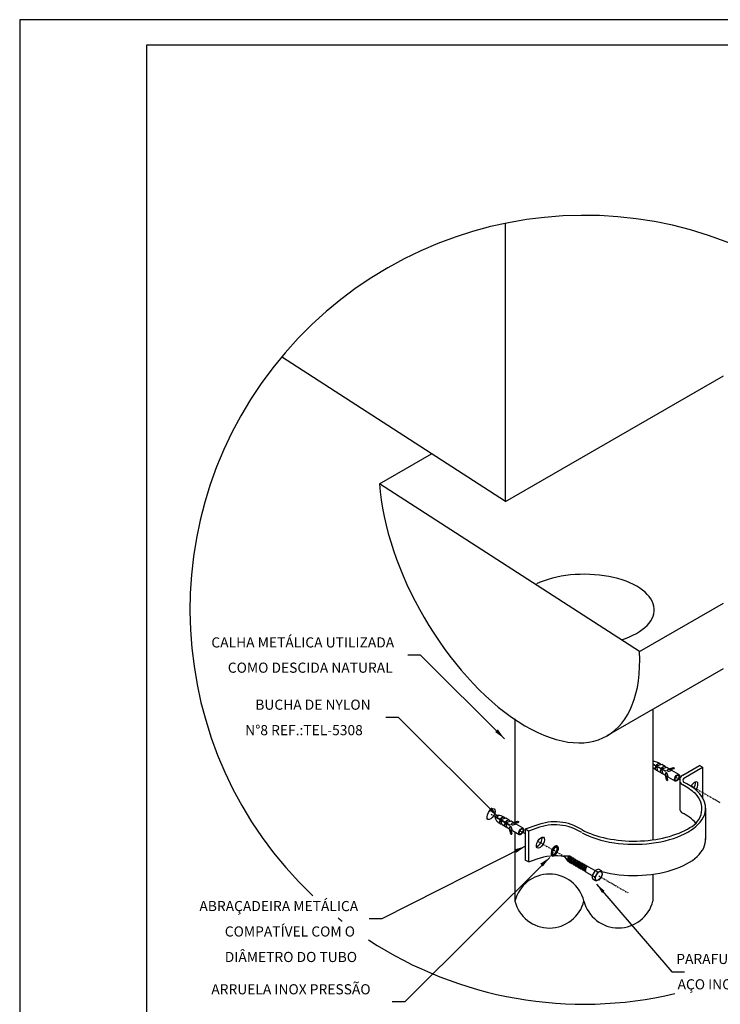
# Model space of a CAD drawing. Units: millimetres. Extents: x 0 to 210, y 0 to 297.
# Drawn here: x 0 to 138, y 103 to 297 of the extents above; entities that cross this region are included whole.
import ezdxf
from ezdxf.enums import TextEntityAlignment as Align

# ---------------------------------------------------------------- set-up
doc = ezdxf.new("R2010")
doc.units = ezdxf.units.MM
doc.linetypes.add('DASHDOT', pattern=[1, 0.5, -0.25, 0, -0.25])
for name, color, linetype in [('C01', 1, 'Continuous'), ('C02', 2, 'Continuous'), ('C03', 3, 'Continuous'), ('C04', 4, 'Continuous'), ('C05', 4, 'Continuous'), ('C08', 7, 'Continuous'), ('DASHED', 1, 'DASHDOT')]:
    doc.layers.add(name, color=color, linetype=linetype)
doc.styles.add('100CL', font='romans.shx', dxfattribs={"height": 25})
doc.styles.add('80CL', font='romans.shx', dxfattribs={"height": 2})

# ---------------------------------------------------------------- blocks, each defined once
blk = doc.blocks.new('FORMATO PARA DETALHE')
at = {"layer": 'C03'}
for p, q in [((209.94, 297.04), (-0.06, 297)), ((-0.06, 297), (0, 0))]:
    blk.add_line(p, q, dxfattribs=at)
at = {"layer": 'C08'}
for p, q in [((204.94, 292.04), (24.94, 292)), ((24.94, 292), (25, 5))]:
    blk.add_line(p, q, dxfattribs=at)
at = {"layer": 'C04', "style": '80CL'}
for tag, p in [('NOMEDESCRITIVODODETALHE', (114.98, 75.7)), ('PARAIDENTIFICAÇÃODOMESMO', (114.99, 69.96))]:
    blk.add_attdef(tag, text='', height=3.4, rotation=0.0114, dxfattribs=at).set_placement(p, align=Align.MIDDLE)
at = {"layer": 'C04', "ltscale": 0.5, "style": '80CL'}
blk.add_attdef('XXXX-X', text='', height=3, rotation=0.0114, dxfattribs=at).set_placement((140.42, 8.8), align=Align.MIDDLE)
at = {"layer": 'C04', "ltscale": 0.75, "style": '80CL'}
blk.add_attdef('01/01', text='', height=3, rotation=0.0114, dxfattribs=at).set_placement((191.81, 8.81), align=Align.MIDDLE)
at = {"layer": 'C05', "style": '80CL'}
blk.add_attdef('DETALHE', text='', height=3.8, rotation=0.0114, dxfattribs=at).set_placement((114.99, 61.96), align=Align.MIDDLE)

msp = doc.modelspace()

# ---------------------------------------------------------------- linework, layer by layer
at = {"layer": 'C01'}
for points in [[(108.34, 132.07, 0.24548), (108.29, 132.06, 0.082009), (108.2, 131.96, 0.04047), (108.13, 131.84, 0.029714), (108.06, 131.65, 0.029714), (108.01, 131.46, 0.04047), (107.99, 131.32, 0.082009), (108.01, 131.19, 0.24548), (108.05, 131.15, 0.24548)], [(108.53, 132.07, 0.24548), (108.48, 132.06, 0.082009), (108.37, 131.95, 0.04047), (108.28, 131.79, 0.029714), (108.19, 131.57, 0.029714), (108.13, 131.33, 0.04047), (108.12, 131.16, 0.082009), (108.14, 131, 0.24548), (108.18, 130.96, 0.24548)], [(108.69, 131.86, 0.24548), (108.65, 131.86, 0.082009), (108.56, 131.76, 0.04047), (108.49, 131.63, 0.029714), (108.41, 131.45, 0.029714), (108.37, 131.26, 0.04047), (108.35, 131.11, 0.082009), (108.37, 130.98, 0.24548), (108.4, 130.95, 0.24548)], [(108.89, 131.87, 0.24548), (108.83, 131.86, 0.082009), (108.72, 131.74, 0.04047), (108.64, 131.59, 0.029714), (108.55, 131.37, 0.029714), (108.49, 131.13, 0.04047), (108.47, 130.96, 0.082009), (108.49, 130.8, 0.24548), (108.53, 130.76, 0.24548)], [(109.05, 131.66, 0.24548), (109, 131.65, 0.082009), (108.91, 131.56, 0.04047), (108.84, 131.43, 0.029714), (108.77, 131.25, 0.029714), (108.72, 131.06, 0.04047), (108.7, 130.91, 0.082009), (108.72, 130.78, 0.24548), (108.75, 130.75, 0.24548)], [(109.24, 131.67, 0.24548), (109.19, 131.66, 0.082009), (109.08, 131.54, 0.04047), (108.99, 131.39, 0.029714), (108.9, 131.16, 0.029714), (108.84, 130.93, 0.04047), (108.82, 130.75, 0.082009), (108.85, 130.59, 0.24548), (108.89, 130.55, 0.24548)], [(109.4, 131.46, 0.24548), (109.36, 131.45, 0.082009), (109.27, 131.35, 0.04047), (109.19, 131.23, 0.029714), (109.12, 131.04, 0.029714), (109.07, 130.85, 0.04047), (109.06, 130.71, 0.082009), (109.08, 130.58, 0.24548), (109.11, 130.54, 0.24548)], [(109.6, 131.47, 0.24548), (109.54, 131.46, 0.082009), (109.43, 131.34, 0.04047), (109.35, 131.18, 0.029714), (109.26, 130.96, 0.029714), (109.2, 130.73, 0.04047), (109.18, 130.55, 0.082009), (109.2, 130.39, 0.24548), (109.24, 130.35, 0.24548)], [(109.76, 131.26, 0.24548), (109.71, 131.25, 0.082009), (109.62, 131.15, 0.04047), (109.55, 131.03, 0.029714), (109.48, 130.84, 0.029714), (109.43, 130.65, 0.04047), (109.41, 130.51, 0.082009), (109.43, 130.38, 0.24548), (109.46, 130.34, 0.24548)], [(109.95, 131.26, 0.24548), (109.9, 131.25, 0.082009), (109.79, 131.14, 0.04047), (109.7, 130.98, 0.029714), (109.61, 130.76, 0.029714), (109.55, 130.52, 0.04047), (109.53, 130.35, 0.082009), (109.56, 130.19, 0.24548), (109.6, 130.15, 0.24548)], [(110.11, 131.05, 0.24548), (110.07, 131.05, 0.082009), (109.97, 130.95, 0.04047), (109.9, 130.82, 0.029714), (109.83, 130.64, 0.029714), (109.78, 130.45, 0.04047), (109.77, 130.3, 0.082009), (109.79, 130.17, 0.24548), (109.82, 130.14, 0.24548)], [(110.31, 131.06, 0.24548), (110.25, 131.05, 0.082009), (110.14, 130.93, 0.04047), (110.05, 130.78, 0.029714), (109.97, 130.55, 0.029714), (109.91, 130.32, 0.04047), (109.89, 130.15, 0.082009), (109.91, 129.99, 0.24548), (109.95, 129.95, 0.24548)], [(110.47, 130.85, 0.24548), (110.42, 130.84, 0.082009), (110.33, 130.75, 0.04047), (110.26, 130.62, 0.029714), (110.19, 130.44, 0.029714), (110.14, 130.24, 0.04047), (110.12, 130.1, 0.082009), (110.14, 129.97, 0.24548), (110.17, 129.94, 0.24548)], [(110.66, 130.86, 0.24548), (110.61, 130.85, 0.082009), (110.5, 130.73, 0.04047), (110.41, 130.58, 0.029714), (110.32, 130.35, 0.029714), (110.26, 130.12, 0.04047), (110.24, 129.94, 0.082009), (110.26, 129.78, 0.24548), (110.3, 129.74, 0.24548)], [(110.82, 130.65, 0.24548), (110.77, 130.64, 0.082009), (110.68, 130.54, 0.04047), (110.61, 130.42, 0.029714), (110.54, 130.23, 0.029714), (110.49, 130.04, 0.04047), (110.48, 129.9, 0.082009), (110.5, 129.77, 0.24548), (110.53, 129.73, 0.24548)], [(111.02, 130.66, 0.24548), (110.96, 130.65, 0.082009), (110.85, 130.53, 0.04047), (110.76, 130.37, 0.029714), (110.68, 130.15, 0.029714), (110.62, 129.92, 0.04047), (110.6, 129.74, 0.082009), (110.62, 129.58, 0.24548), (110.66, 129.54, 0.24548)], [(111.17, 130.45, 0.24548), (111.13, 130.44, 0.082009), (111.04, 130.34, 0.04047), (110.97, 130.22, 0.029714), (110.9, 130.03, 0.029714), (110.85, 129.84, 0.04047), (110.83, 129.7, 0.082009), (110.85, 129.56, 0.24548), (110.88, 129.53, 0.24548)], [(111.37, 130.45, 0.24548), (111.31, 130.44, 0.082009), (111.2, 130.33, 0.04047), (111.12, 130.17, 0.029714), (111.03, 129.95, 0.029714), (110.97, 129.71, 0.04047), (110.95, 129.54, 0.082009), (110.97, 129.38, 0.24548), (111.01, 129.34, 0.24548)], [(111.53, 130.24, 0.24548), (111.48, 130.24, 0.082009), (111.39, 130.14, 0.04047), (111.32, 130.01, 0.029714), (111.25, 129.83, 0.029714), (111.2, 129.64, 0.04047), (111.19, 129.49, 0.082009), (111.2, 129.36, 0.24548), (111.24, 129.33, 0.24548)], [(111.73, 130.25, 0.24548), (111.67, 130.24, 0.082009), (111.56, 130.12, 0.04047), (111.47, 129.97, 0.029714), (111.39, 129.74, 0.029714), (111.33, 129.51, 0.04047), (111.31, 129.34, 0.082009), (111.33, 129.18, 0.24548), (111.37, 129.14, 0.24548)], [(111.88, 130.04, 0.24548), (111.84, 130.03, 0.082009), (111.75, 129.94, 0.04047), (111.68, 129.81, 0.029714), (111.61, 129.63, 0.029714), (111.56, 129.43, 0.04047), (111.54, 129.29, 0.082009), (111.56, 129.16, 0.24548), (111.59, 129.13, 0.24548)]]:
    msp.add_lwpolyline(points, format="xyb", dxfattribs=at)
msp.add_arc((104.45, 124.94), 7.02, 194.0636, 346.0737, dxfattribs=at)
msp.add_ellipse((111.32, 180.68), major_axis=(-13.82, 0), ratio=0.505902, start_param=2.130215, end_param=5.464414, dxfattribs=at)
at = {"layer": 'C02'}
for p, q in [((95.78, 202.01), (95.78, 256.89)), ((95.78, 202.01), (51.62, 230.53)), ((95.78, 202.01), (138.79, 226.84)), ((79.01, 171.75), (76.51, 171.75)), ((95.59, 155.25), (79.01, 171.75)), ((74.65, 159.45), (72.15, 159.45)), ((94.35, 139.84), (74.65, 159.45)), ((124.88, 161.08), (124.88, 142.98)), ((97.65, 159.15), (97.65, 140.3)), ((124.88, 150.33), (127.39, 148.89)), ((124.88, 150.24), (127.35, 148.82)), ((125.45, 149.14), (125.34, 149.56)), ((125.87, 148.86), (125.69, 149.52)), ((126.16, 150.36), (125.74, 150.25)), ((126.61, 150.15), (125.95, 149.97)), ((127.28, 149.76), (126.61, 150.15)), ((127.17, 149.78), (126.75, 149.67)), ((127.62, 149.57), (126.96, 149.39)), ((128.02, 149.33), (127.62, 149.57)), ((128.02, 149.33), (128.93, 149.58)), ((128.93, 149.58), (129.13, 149.46)), ((126.54, 148.47), (125.87, 148.86)), ((126.46, 148.56), (126.35, 148.98)), ((126.87, 148.28), (126.7, 148.94)), ((127.28, 148.04), (126.87, 148.28)), ((127.28, 148.04), (127.52, 147.14)), ((127.39, 148.89), (127.35, 148.82)), ((127.47, 147.98), (127.36, 148.4)), ((127.47, 147.98), (127.72, 147.02)), ((127.58, 147.87), (127.78, 147.15)), ((127.89, 147.69), (127.72, 148.33)), ((128.17, 149.2), (127.76, 149.09)), ((129.25, 146.91), (127.89, 147.69)), ((128.63, 148.98), (127.99, 148.81)), ((128.17, 149.2), (129.13, 149.46)), ((128.32, 149.16), (129.05, 149.35)), ((129.99, 148.2), (128.63, 148.98)), ((127.52, 147.14), (127.72, 147.02)), ((124.88, 142.98), (124.88, 135.3)), ((93.71, 139.9), (96.61, 138.23)), ((93.73, 139.98), (96.65, 138.3)), ((97.65, 140.3), (97.65, 138.84)), ((94.71, 138.55), (94.6, 138.97)), ((95.13, 138.27), (94.95, 138.93)), ((95.42, 139.77), (95, 139.66)), ((95.8, 137.88), (95.13, 138.27)), ((95.87, 139.56), (95.21, 139.38)), ((95.72, 137.97), (95.61, 138.39)), ((96.54, 139.17), (95.87, 139.56)), ((96.13, 137.69), (95.96, 138.34)), ((96.42, 139.19), (96.01, 139.08)), ((96.88, 138.98), (96.22, 138.8)), ((96.65, 138.3), (96.61, 138.23)), ((97.28, 138.74), (96.88, 138.98)), ((97.43, 138.61), (97.01, 138.5)), ((97.89, 138.39), (97.25, 138.22)), ((97.28, 138.74), (98.19, 138.99)), ((97.43, 138.61), (98.39, 138.87)), ((97.58, 138.57), (98.31, 138.76)), ((97.65, 138.58), (97.65, 138.44)), ((99.25, 137.61), (97.89, 138.39)), ((98.19, 138.99), (98.39, 138.87)), ((96.54, 137.45), (96.13, 137.69)), ((96.54, 137.45), (96.78, 136.55)), ((96.73, 137.39), (96.61, 137.81)), ((96.73, 137.39), (96.98, 136.43)), ((96.78, 136.55), (96.98, 136.43)), ((96.84, 137.28), (97.03, 136.56)), ((97.14, 137.1), (96.97, 137.74)), ((98.51, 136.32), (97.14, 137.1)), ((97.65, 136.81), (97.65, 123.24)), ((99.75, 134.03), (71.42, 119.73)), ((104.83, 133.04), (104.92, 132.99)), ((104.88, 132.97), (105.02, 132.96)), ((104.88, 132.97), (104.97, 132.92)), ((104.92, 132.99), (105.06, 132.98)), ((104.97, 132.92), (105.11, 132.91)), ((105.02, 132.96), (105.11, 132.91)), ((107.36, 132.08), (108.01, 131.18)), ((108.34, 132.07), (107.36, 132.08)), ((108.49, 132.07), (108.34, 132.07)), ((108.69, 131.86), (108.53, 132.07)), ((104.56, 131.85), (75.94, 103.36)), ((108.14, 131.01), (108.05, 131.15)), ((108.4, 130.95), (108.18, 130.96)), ((108.49, 130.8), (108.4, 130.95)), ((108.75, 130.75), (108.53, 130.76)), ((108.84, 131.87), (108.69, 131.86)), ((108.84, 130.6), (108.75, 130.75)), ((109.05, 131.66), (108.89, 131.87)), ((109.11, 130.54), (108.89, 130.55)), ((109.2, 131.67), (109.05, 131.66)), ((109.2, 130.4), (109.11, 130.54)), ((109.4, 131.46), (109.24, 131.67)), ((109.46, 130.34), (109.24, 130.35)), ((109.55, 131.46), (109.4, 131.46)), ((109.55, 130.2), (109.46, 130.34)), ((109.76, 131.26), (109.6, 131.47)), ((109.82, 130.14), (109.6, 130.15)), ((109.91, 131.26), (109.76, 131.26)), ((109.91, 129.99), (109.82, 130.14)), ((110.11, 131.05), (109.95, 131.26)), ((110.26, 131.06), (110.11, 131.05)), ((110.47, 130.85), (110.31, 131.06)), ((110.62, 130.85), (110.47, 130.85)), ((110.82, 130.65), (110.66, 130.86)), ((110.97, 130.65), (110.82, 130.65)), ((111.17, 130.45), (111.02, 130.66)), ((111.32, 130.45), (111.17, 130.45)), ((111.53, 130.24), (111.37, 130.45)), ((111.68, 130.25), (111.53, 130.24)), ((111.88, 130.04), (111.73, 130.25)), ((110.17, 129.94), (109.95, 129.95)), ((110.26, 129.79), (110.17, 129.94)), ((110.53, 129.73), (110.3, 129.74)), ((110.62, 129.59), (110.53, 129.73)), ((110.88, 129.53), (110.66, 129.54)), ((110.97, 129.39), (110.88, 129.53)), ((111.24, 129.33), (111.01, 129.34)), ((111.33, 129.18), (111.24, 129.33)), ((111.59, 129.13), (111.37, 129.14)), ((111.69, 128.96), (111.59, 129.13)), ((111.69, 128.96), (112.89, 128.27)), ((112.03, 130.04), (111.88, 130.04)), ((112.02, 130.04), (113.46, 129.27)), ((113.45, 129.27), (112.89, 128.28)), ((113.03, 127.53), (112.89, 128.28)), ((113.38, 127.99), (112.89, 128.28)), ((114.17, 129.52), (113.45, 129.27)), ((113.95, 128.99), (113.45, 129.27)), ((114.72, 129.21), (114.17, 129.52)), ((114.89, 128.4), (114.36, 127.48)), ((114.9, 128.48), (114.77, 129.13)), ((124.88, 128.53), (124.88, 123.24)), ((113.58, 127.22), (113.03, 127.53)), ((114.3, 127.43), (113.68, 127.21)), ((113.77, 126.57), (128.59, 109.3)), ((71.42, 119.73), (68.92, 119.73)), ((128.59, 109.3), (131.09, 109.3)), ((75.94, 103.36), (73.44, 103.36))]:
    msp.add_line(p, q, dxfattribs=at)
for points in [[(126.29, 150.33, 0.000135), (126.3, 150.33, 0.005298), (126.23, 150.37, 0.048405), (125.65, 150.63, 0.062165), (125.16, 150.73, 0.061531), (124.88, 150.72)], [(124.88, 149.53, 0.014153), (124.97, 149.45, 0.048405), (125.49, 149.08, 0.005298), (125.55, 149.04, 0.000061), (125.55, 149.04)], [(126.17, 150.37, -0.138405), (126.28, 150.34, -0.174705)], [(126.28, 150.34, -0.174705), (126.36, 150.24, -0.071912), (126.39, 150.09)], [(127.28, 149.76, 0), (127.28, 149.76, 0.18907), (127.17, 149.78)], [(127.28, 149.76, -0.174705), (127.37, 149.66, -0.071912), (127.4, 149.51)], [(125.53, 149.05, -0.195135), (125.45, 149.14)], [(125.48, 149.09), (125.48, 149.09, 0.000061), (125.48, 149.1)], [(125.48, 149.09), (125.48, 149.09, 0.000061), (125.48, 149.09)], [(125.53, 149.05, 0.174705), (125.66, 149.03, 0.071912), (125.81, 149.08)], [(125.55, 149.04), (125.55, 149.04, 0.000061), (125.55, 149.04)], [(126.46, 148.56, 0.138404), (126.54, 148.47)], [(126.54, 148.47, 0.174705), (126.67, 148.45, 0.071912), (126.82, 148.49)], [(127.58, 147.87, 0.122515), (127.68, 147.87, 0.074458), (127.83, 147.92)], [(128.32, 149.16, -0.122515), (128.38, 149.08, -0.074458), (128.41, 148.92)], [(93.71, 139.9, 0.156484), (94.23, 138.86, 0.048405), (94.75, 138.49, 0.005298), (94.81, 138.45, 0.000061), (94.81, 138.45)], [(95.55, 139.74, 0.000135), (95.55, 139.74, 0.005298), (95.49, 139.78, 0.048405), (94.91, 140.04, 0.062165), (94.42, 140.14, 0.159794), (93.73, 139.98)], [(94.79, 138.46, -0.195135), (94.71, 138.55)], [(94.74, 138.5), (94.74, 138.5, 0.000061), (94.74, 138.5)], [(94.74, 138.5), (94.74, 138.5, 0.000061), (94.74, 138.5)], [(94.79, 138.46, 0.174705), (94.92, 138.44, 0.071912), (95.07, 138.49)], [(94.81, 138.45), (94.81, 138.45, 0.000061), (94.81, 138.45)], [(95.43, 139.78, -0.138405), (95.53, 139.75, -0.174705)], [(95.53, 139.75, -0.174705), (95.62, 139.65, -0.071912), (95.65, 139.5)], [(95.72, 137.97, 0.138404), (95.8, 137.88)], [(95.8, 137.88, 0.174705), (95.93, 137.86, 0.071912), (96.07, 137.9)], [(96.54, 139.17, 0), (96.54, 139.17, 0.18907), (96.42, 139.19)], [(96.54, 139.17, -0.174705), (96.63, 139.07, -0.071912), (96.66, 138.92)], [(97.58, 138.57, -0.122515), (97.63, 138.49, -0.074458), (97.67, 138.33)], [(96.84, 137.28, 0.122515), (96.93, 137.28, 0.074458), (97.09, 137.33)]]:
    msp.add_lwpolyline(points, format="xyb", dxfattribs=at)
for points in [[(125.69, 149.52), (125.68, 149.54), (125.67, 149.55), (125.67, 149.56), (125.66, 149.57), (125.66, 149.57), (125.65, 149.58), (125.65, 149.59), (125.64, 149.59), (125.64, 149.6), (125.63, 149.6), (125.63, 149.6), (125.63, 149.61), (125.62, 149.61), (125.62, 149.62), (125.61, 149.62), (125.61, 149.62), (125.6, 149.63), (125.6, 149.63), (125.59, 149.64), (125.59, 149.64), (125.58, 149.64), (125.58, 149.65), (125.57, 149.65), (125.56, 149.65), (125.56, 149.66), (125.55, 149.66), (125.54, 149.66), (125.54, 149.66), (125.53, 149.67), (125.52, 149.67), (125.52, 149.67), (125.51, 149.67), (125.5, 149.68), (125.5, 149.68), (125.49, 149.68), (125.49, 149.68), (125.48, 149.68), (125.47, 149.69), (125.47, 149.69), (125.46, 149.69), (125.46, 149.69), (125.45, 149.69), (125.45, 149.69), (125.44, 149.69), (125.44, 149.69), (125.43, 149.69), (125.43, 149.69), (125.42, 149.69), (125.42, 149.69), (125.41, 149.68), (125.41, 149.68), (125.41, 149.68), (125.4, 149.68), (125.4, 149.68), (125.4, 149.67), (125.39, 149.67), (125.39, 149.67), (125.39, 149.66), (125.38, 149.66), (125.38, 149.66), (125.38, 149.65), (125.37, 149.65), (125.37, 149.64), (125.36, 149.63), (125.36, 149.63), (125.36, 149.62), (125.35, 149.61), (125.35, 149.59), (125.35, 149.58), (125.34, 149.56)], [(125.95, 149.97), (125.95, 149.97), (125.93, 149.97), (125.92, 149.97), (125.91, 149.97), (125.9, 149.97), (125.89, 149.97), (125.88, 149.97), (125.87, 149.98), (125.87, 149.98), (125.86, 149.98), (125.85, 149.98), (125.85, 149.98), (125.84, 149.98), (125.84, 149.98), (125.83, 149.99), (125.83, 149.99), (125.82, 149.99), (125.81, 149.99), (125.81, 149.99), (125.8, 150), (125.8, 150), (125.79, 150), (125.78, 150.01), (125.78, 150.01), (125.77, 150.02), (125.77, 150.02), (125.76, 150.02), (125.75, 150.03), (125.75, 150.03), (125.74, 150.04), (125.74, 150.04), (125.73, 150.05), (125.73, 150.05), (125.72, 150.05), (125.72, 150.06), (125.71, 150.06), (125.71, 150.07), (125.7, 150.07), (125.7, 150.08), (125.7, 150.08), (125.69, 150.08), (125.69, 150.09), (125.69, 150.09), (125.68, 150.1), (125.68, 150.1), (125.68, 150.11), (125.67, 150.11), (125.67, 150.12), (125.67, 150.12), (125.67, 150.12), (125.67, 150.13), (125.67, 150.13), (125.67, 150.14), (125.67, 150.14), (125.67, 150.15), (125.67, 150.15), (125.67, 150.15), (125.67, 150.16), (125.67, 150.16), (125.68, 150.17), (125.68, 150.17), (125.68, 150.18), (125.68, 150.18), (125.69, 150.19), (125.69, 150.2), (125.69, 150.2), (125.7, 150.21), (125.71, 150.22), (125.72, 150.23), (125.73, 150.24), (125.74, 150.25)], [(126.96, 149.39), (126.95, 149.39), (126.94, 149.39), (126.92, 149.39), (126.91, 149.39), (126.9, 149.39), (126.89, 149.39), (126.89, 149.39), (126.88, 149.39), (126.87, 149.4), (126.87, 149.4), (126.86, 149.4), (126.85, 149.4), (126.85, 149.4), (126.84, 149.4), (126.84, 149.4), (126.83, 149.41), (126.83, 149.41), (126.82, 149.41), (126.81, 149.41), (126.81, 149.42), (126.8, 149.42), (126.8, 149.42), (126.79, 149.43), (126.78, 149.43), (126.78, 149.43), (126.77, 149.44), (126.77, 149.44), (126.76, 149.45), (126.76, 149.45), (126.75, 149.46), (126.75, 149.46), (126.74, 149.46), (126.73, 149.47), (126.73, 149.47), (126.72, 149.48), (126.72, 149.48), (126.72, 149.49), (126.71, 149.49), (126.71, 149.49), (126.7, 149.5), (126.7, 149.5), (126.7, 149.51), (126.69, 149.51), (126.69, 149.52), (126.69, 149.52), (126.68, 149.53), (126.68, 149.53), (126.68, 149.53), (126.68, 149.54), (126.68, 149.54), (126.68, 149.55), (126.68, 149.55), (126.68, 149.56), (126.68, 149.56), (126.68, 149.56), (126.68, 149.57), (126.68, 149.57), (126.68, 149.58), (126.68, 149.58), (126.68, 149.59), (126.68, 149.59), (126.69, 149.6), (126.69, 149.6), (126.69, 149.61), (126.7, 149.61), (126.7, 149.62), (126.71, 149.63), (126.71, 149.64), (126.72, 149.65), (126.74, 149.66), (126.75, 149.67)], [(126.7, 148.94), (126.69, 148.94), (126.69, 148.96), (126.68, 148.97), (126.67, 148.98), (126.67, 148.98), (126.66, 148.99), (126.66, 149), (126.65, 149), (126.65, 149.01), (126.65, 149.01), (126.64, 149.02), (126.64, 149.02), (126.63, 149.03), (126.63, 149.03), (126.62, 149.03), (126.62, 149.04), (126.62, 149.04), (126.61, 149.05), (126.61, 149.05), (126.6, 149.05), (126.59, 149.06), (126.59, 149.06), (126.58, 149.06), (126.58, 149.07), (126.57, 149.07), (126.56, 149.07), (126.56, 149.08), (126.55, 149.08), (126.54, 149.08), (126.54, 149.08), (126.53, 149.09), (126.52, 149.09), (126.52, 149.09), (126.51, 149.09), (126.51, 149.1), (126.5, 149.1), (126.49, 149.1), (126.49, 149.1), (126.48, 149.1), (126.48, 149.11), (126.47, 149.11), (126.46, 149.11), (126.46, 149.11), (126.45, 149.11), (126.45, 149.11), (126.44, 149.11), (126.44, 149.11), (126.43, 149.11), (126.43, 149.11), (126.42, 149.1), (126.42, 149.1), (126.42, 149.1), (126.41, 149.1), (126.41, 149.1), (126.41, 149.09), (126.4, 149.09), (126.4, 149.09), (126.4, 149.09), (126.39, 149.08), (126.39, 149.08), (126.39, 149.07), (126.38, 149.07), (126.38, 149.07), (126.38, 149.06), (126.37, 149.05), (126.37, 149.04), (126.36, 149.04), (126.36, 149.02), (126.36, 149.01), (126.35, 149), (126.35, 148.98)], [(127.72, 148.33), (127.71, 148.35), (127.7, 148.36), (127.69, 148.37), (127.69, 148.39), (127.68, 148.39), (127.68, 148.4), (127.67, 148.41), (127.67, 148.42), (127.66, 148.42), (127.66, 148.43), (127.65, 148.43), (127.65, 148.44), (127.64, 148.44), (127.64, 148.45), (127.64, 148.45), (127.63, 148.45), (127.63, 148.46), (127.62, 148.46), (127.62, 148.47), (127.61, 148.47), (127.61, 148.47), (127.6, 148.48), (127.59, 148.48), (127.59, 148.48), (127.58, 148.49), (127.58, 148.49), (127.57, 148.49), (127.56, 148.5), (127.56, 148.5), (127.55, 148.5), (127.54, 148.5), (127.54, 148.51), (127.53, 148.51), (127.52, 148.51), (127.52, 148.51), (127.51, 148.52), (127.51, 148.52), (127.5, 148.52), (127.49, 148.52), (127.49, 148.52), (127.48, 148.52), (127.48, 148.52), (127.47, 148.53), (127.46, 148.53), (127.46, 148.53), (127.45, 148.53), (127.45, 148.53), (127.44, 148.53), (127.44, 148.52), (127.43, 148.52), (127.43, 148.52), (127.43, 148.52), (127.42, 148.52), (127.42, 148.52), (127.42, 148.52), (127.41, 148.51), (127.41, 148.51), (127.41, 148.51), (127.4, 148.5), (127.4, 148.5), (127.4, 148.5), (127.39, 148.49), (127.39, 148.49), (127.39, 148.48), (127.38, 148.48), (127.38, 148.47), (127.37, 148.46), (127.37, 148.45), (127.37, 148.44), (127.36, 148.43), (127.36, 148.41), (127.36, 148.4)], [(127.99, 148.81), (127.97, 148.81), (127.96, 148.81), (127.94, 148.81), (127.93, 148.81), (127.92, 148.81), (127.91, 148.81), (127.9, 148.81), (127.89, 148.81), (127.89, 148.81), (127.88, 148.81), (127.87, 148.81), (127.87, 148.82), (127.86, 148.82), (127.86, 148.82), (127.85, 148.82), (127.84, 148.82), (127.84, 148.82), (127.83, 148.83), (127.83, 148.83), (127.82, 148.83), (127.82, 148.84), (127.81, 148.84), (127.8, 148.84), (127.8, 148.85), (127.79, 148.85), (127.79, 148.85), (127.78, 148.86), (127.77, 148.86), (127.77, 148.87), (127.76, 148.87), (127.76, 148.87), (127.75, 148.88), (127.75, 148.88), (127.74, 148.89), (127.74, 148.89), (127.73, 148.9), (127.73, 148.9), (127.72, 148.9), (127.72, 148.91), (127.71, 148.91), (127.71, 148.92), (127.71, 148.92), (127.7, 148.93), (127.7, 148.93), (127.7, 148.94), (127.69, 148.94), (127.69, 148.94), (127.69, 148.95), (127.69, 148.95), (127.69, 148.96), (127.68, 148.96), (127.68, 148.97), (127.68, 148.97), (127.68, 148.98), (127.68, 148.98), (127.68, 148.98), (127.68, 148.99), (127.69, 148.99), (127.69, 149), (127.69, 149), (127.69, 149), (127.69, 149.01), (127.69, 149.01), (127.7, 149.02), (127.7, 149.03), (127.7, 149.03), (127.71, 149.04), (127.71, 149.05), (127.72, 149.06), (127.73, 149.07), (127.74, 149.08), (127.76, 149.09)], [(129.13, 149.46), (129.13, 149.42), (129.09, 149.38), (129.05, 149.35)], [(127.72, 147.02), (127.72, 147.02), (127.75, 147.04), (127.77, 147.09)], [(127.77, 147.09), (127.77, 147.09), (127.78, 147.15)], [(94.95, 138.93), (94.94, 138.95), (94.93, 138.96), (94.93, 138.97), (94.92, 138.98), (94.91, 138.98), (94.91, 138.99), (94.91, 139), (94.9, 139), (94.9, 139.01), (94.89, 139.01), (94.89, 139.01), (94.88, 139.02), (94.88, 139.02), (94.88, 139.03), (94.87, 139.03), (94.87, 139.03), (94.86, 139.04), (94.86, 139.04), (94.85, 139.04), (94.85, 139.05), (94.84, 139.05), (94.83, 139.06), (94.83, 139.06), (94.82, 139.06), (94.81, 139.06), (94.81, 139.07), (94.8, 139.07), (94.79, 139.07), (94.79, 139.08), (94.78, 139.08), (94.77, 139.08), (94.77, 139.08), (94.76, 139.09), (94.76, 139.09), (94.75, 139.09), (94.74, 139.09), (94.74, 139.09), (94.73, 139.09), (94.73, 139.1), (94.72, 139.1), (94.72, 139.1), (94.71, 139.1), (94.7, 139.1), (94.7, 139.1), (94.69, 139.1), (94.69, 139.1), (94.68, 139.1), (94.68, 139.1), (94.68, 139.09), (94.67, 139.09), (94.67, 139.09), (94.66, 139.09), (94.66, 139.09), (94.66, 139.08), (94.65, 139.08), (94.65, 139.08), (94.65, 139.08), (94.64, 139.07), (94.64, 139.07), (94.64, 139.07), (94.63, 139.06), (94.63, 139.06), (94.63, 139.05), (94.62, 139.04), (94.62, 139.04), (94.61, 139.03), (94.61, 139.02), (94.61, 139), (94.6, 138.99), (94.6, 138.97)], [(95.21, 139.38), (95.2, 139.38), (95.19, 139.38), (95.18, 139.38), (95.16, 139.38), (95.15, 139.38), (95.15, 139.38), (95.14, 139.38), (95.13, 139.38), (95.12, 139.39), (95.12, 139.39), (95.11, 139.39), (95.11, 139.39), (95.1, 139.39), (95.09, 139.39), (95.09, 139.39), (95.08, 139.4), (95.08, 139.4), (95.07, 139.4), (95.07, 139.4), (95.06, 139.41), (95.05, 139.41), (95.05, 139.41), (95.04, 139.42), (95.04, 139.42), (95.03, 139.42), (95.02, 139.43), (95.02, 139.43), (95.01, 139.44), (95.01, 139.44), (95, 139.45), (95, 139.45), (94.99, 139.45), (94.99, 139.46), (94.98, 139.46), (94.98, 139.47), (94.97, 139.47), (94.97, 139.48), (94.96, 139.48), (94.96, 139.48), (94.95, 139.49), (94.95, 139.49), (94.95, 139.5), (94.94, 139.5), (94.94, 139.51), (94.94, 139.51), (94.93, 139.52), (94.93, 139.52), (94.93, 139.53), (94.93, 139.53), (94.93, 139.53), (94.93, 139.54), (94.93, 139.54), (94.93, 139.55), (94.93, 139.55), (94.93, 139.56), (94.93, 139.56), (94.93, 139.56), (94.93, 139.57), (94.93, 139.57), (94.93, 139.58), (94.94, 139.58), (94.94, 139.59), (94.94, 139.59), (94.94, 139.6), (94.95, 139.61), (94.95, 139.61), (94.96, 139.62), (94.97, 139.63), (94.97, 139.64), (94.99, 139.65), (95, 139.66)], [(95.96, 138.34), (95.95, 138.35), (95.94, 138.37), (95.94, 138.38), (95.93, 138.39), (95.93, 138.39), (95.92, 138.4), (95.92, 138.41), (95.91, 138.41), (95.91, 138.42), (95.9, 138.42), (95.9, 138.43), (95.9, 138.43), (95.89, 138.44), (95.89, 138.44), (95.88, 138.44), (95.88, 138.45), (95.87, 138.45), (95.87, 138.46), (95.86, 138.46), (95.86, 138.46), (95.85, 138.47), (95.85, 138.47), (95.84, 138.47), (95.83, 138.48), (95.83, 138.48), (95.82, 138.48), (95.81, 138.49), (95.81, 138.49), (95.8, 138.49), (95.79, 138.49), (95.79, 138.5), (95.78, 138.5), (95.78, 138.5), (95.77, 138.5), (95.76, 138.51), (95.76, 138.51), (95.75, 138.51), (95.75, 138.51), (95.74, 138.51), (95.73, 138.51), (95.73, 138.52), (95.72, 138.52), (95.72, 138.52), (95.71, 138.52), (95.71, 138.52), (95.7, 138.52), (95.7, 138.52), (95.69, 138.52), (95.69, 138.51), (95.68, 138.51), (95.68, 138.51), (95.67, 138.51), (95.67, 138.51), (95.67, 138.51), (95.66, 138.5), (95.66, 138.5), (95.66, 138.5), (95.65, 138.5), (95.65, 138.49), (95.65, 138.49), (95.65, 138.48), (95.64, 138.48), (95.64, 138.47), (95.63, 138.47), (95.63, 138.46), (95.63, 138.45), (95.62, 138.44), (95.62, 138.43), (95.61, 138.42), (95.61, 138.41), (95.61, 138.39)], [(96.22, 138.8), (96.21, 138.8), (96.2, 138.8), (96.18, 138.8), (96.17, 138.8), (96.16, 138.8), (96.15, 138.8), (96.14, 138.8), (96.14, 138.8), (96.13, 138.8), (96.12, 138.81), (96.12, 138.81), (96.11, 138.81), (96.11, 138.81), (96.1, 138.81), (96.1, 138.81), (96.09, 138.82), (96.08, 138.82), (96.08, 138.82), (96.07, 138.82), (96.07, 138.83), (96.06, 138.83), (96.05, 138.83), (96.05, 138.84), (96.04, 138.84), (96.04, 138.84), (96.03, 138.85), (96.03, 138.85), (96.02, 138.86), (96.01, 138.86), (96.01, 138.87), (96, 138.87), (96, 138.87), (95.99, 138.88), (95.99, 138.88), (95.98, 138.89), (95.98, 138.89), (95.97, 138.89), (95.97, 138.9), (95.96, 138.9), (95.96, 138.91), (95.96, 138.91), (95.95, 138.92), (95.95, 138.92), (95.95, 138.93), (95.94, 138.93), (95.94, 138.94), (95.94, 138.94), (95.94, 138.94), (95.94, 138.95), (95.94, 138.95), (95.94, 138.96), (95.93, 138.96), (95.93, 138.97), (95.93, 138.97), (95.94, 138.97), (95.94, 138.98), (95.94, 138.98), (95.94, 138.99), (95.94, 138.99), (95.94, 138.99), (95.94, 139), (95.94, 139), (95.95, 139.01), (95.95, 139.02), (95.95, 139.02), (95.96, 139.03), (95.96, 139.04), (95.97, 139.05), (95.98, 139.06), (95.99, 139.07), (96.01, 139.08)], [(96.97, 137.74), (96.97, 137.76), (96.96, 137.77), (96.95, 137.78), (96.94, 137.79), (96.94, 137.8), (96.93, 137.81), (96.93, 137.82), (96.92, 137.83), (96.92, 137.83), (96.91, 137.84), (96.91, 137.84), (96.91, 137.85), (96.9, 137.85), (96.9, 137.86), (96.89, 137.86), (96.89, 137.86), (96.88, 137.87), (96.88, 137.87), (96.87, 137.87), (96.87, 137.88), (96.86, 137.88), (96.86, 137.89), (96.85, 137.89), (96.85, 137.89), (96.84, 137.9), (96.83, 137.9), (96.83, 137.9), (96.82, 137.91), (96.81, 137.91), (96.81, 137.91), (96.8, 137.91), (96.79, 137.92), (96.79, 137.92), (96.78, 137.92), (96.78, 137.92), (96.77, 137.93), (96.76, 137.93), (96.76, 137.93), (96.75, 137.93), (96.75, 137.93), (96.74, 137.93), (96.73, 137.93), (96.73, 137.94), (96.72, 137.94), (96.72, 137.94), (96.71, 137.94), (96.71, 137.94), (96.7, 137.94), (96.7, 137.93), (96.69, 137.93), (96.69, 137.93), (96.68, 137.93), (96.68, 137.93), (96.68, 137.93), (96.67, 137.92), (96.67, 137.92), (96.67, 137.92), (96.66, 137.92), (96.66, 137.91), (96.66, 137.91), (96.65, 137.91), (96.65, 137.9), (96.65, 137.9), (96.64, 137.89), (96.64, 137.89), (96.64, 137.88), (96.63, 137.87), (96.63, 137.86), (96.62, 137.85), (96.62, 137.84), (96.62, 137.82), (96.61, 137.81)], [(97.25, 138.22), (97.23, 138.22), (97.22, 138.22), (97.2, 138.22), (97.19, 138.22), (97.18, 138.22), (97.17, 138.22), (97.16, 138.22), (97.15, 138.22), (97.14, 138.22), (97.14, 138.22), (97.13, 138.22), (97.12, 138.23), (97.12, 138.23), (97.11, 138.23), (97.11, 138.23), (97.1, 138.23), (97.1, 138.23), (97.09, 138.24), (97.09, 138.24), (97.08, 138.24), (97.07, 138.24), (97.07, 138.25), (97.06, 138.25), (97.06, 138.25), (97.05, 138.26), (97.04, 138.26), (97.04, 138.27), (97.03, 138.27), (97.03, 138.28), (97.02, 138.28), (97.02, 138.28), (97.01, 138.29), (97, 138.29), (97, 138.3), (96.99, 138.3), (96.99, 138.31), (96.98, 138.31), (96.98, 138.31), (96.98, 138.32), (96.97, 138.32), (96.97, 138.33), (96.96, 138.33), (96.96, 138.34), (96.96, 138.34), (96.95, 138.34), (96.95, 138.35), (96.95, 138.35), (96.95, 138.36), (96.94, 138.36), (96.94, 138.37), (96.94, 138.37), (96.94, 138.38), (96.94, 138.38), (96.94, 138.38), (96.94, 138.39), (96.94, 138.39), (96.94, 138.4), (96.94, 138.4), (96.94, 138.4), (96.95, 138.41), (96.95, 138.41), (96.95, 138.42), (96.95, 138.42), (96.95, 138.43), (96.96, 138.44), (96.96, 138.44), (96.97, 138.45), (96.97, 138.46), (96.98, 138.47), (96.99, 138.48), (97, 138.49), (97.01, 138.5)], [(98.39, 138.87), (98.38, 138.83), (98.35, 138.79), (98.31, 138.76)], [(96.98, 136.43), (96.98, 136.43), (97.01, 136.45), (97.03, 136.5)], [(97.03, 136.5), (97.03, 136.5), (97.03, 136.56)]]:
    msp.add_lwpolyline(points, dxfattribs=at)
for points in [[(126.16, 150.36, -0.021127), (126.17, 150.37, -0.170198)], [(95.42, 139.77, -0.021127), (95.43, 139.78, -0.170198)]]:
    msp.add_lwpolyline(points, format="xyb", close=True, dxfattribs=at)
for centre, radius, start, end in [((111.32, 180.68), 77.78, 52.1911, 226.4785), ((104.46, 121.53), 7.02, 14.2344, 165.903), ((112.44, 129.19), 1.53, 308.2415, 352.2693), ((114.04, 129.87), 0.887, 264.1598, 314.6845), ((114.66, 129.11), 0.115, 11.1498, 60.2663), ((114.81, 128.45), 0.0996, 327.0423, 14.3738), ((112.67, 127.47), 0.884, 345.7653, 36.4555), ((113.64, 127.32), 0.115, 240.2663, 289.3817), ((114.26, 127.54), 0.115, 289.3817, 330.2663), ((118.07, 124.95), 7.02, 194.2344, 345.903), ((111.32, 180.68), 77.78, 231.3859, 232.1323), ((111.32, 180.68), 77.78, 236.8362, 283.268)]:
    msp.add_arc(centre, radius, start, end, dxfattribs=at)
for centre, major_axis, ratio in [((129.62, 147.55), (0.372, 0.644), 0.500279), ((129.62, 147.55), (0.298, 0.515), 0.484856), ((92.94, 140.39), (0.61, 1.05), 0.493832), ((98.88, 136.96), (0.372, 0.644), 0.500279), ((98.88, 136.96), (0.298, 0.515), 0.484856), ((114.19, 128.19), (0.493, 0.863), 0.500279)]:
    msp.add_ellipse(centre, major_axis=major_axis, ratio=ratio, dxfattribs=at)
for centre, major_axis, ratio, start_param, end_param in [((105.46, 133.17), (0.527, 0.913), 0.499695, 6.179029, 8.271564), ((105.55, 133.12), (0.527, 0.913), 0.499695, 4.712389, 8.271556), ((105.49, 133.15), (0.55, 0.953), 0.440757, 2.002135, 3.259858), ((105.58, 133.1), (0.55, 0.953), 0.440757, 2.001855, 4.712389), ((105.58, 133.1), (0.419, 0.726), 0.420785, 2.069209, 4.712389), ((105.55, 133.12), (0.395, 0.683), 0.499999, 4.712389, 8.337575), ((105.49, 133.15), (0.419, 0.726), 0.420785, 3.285745, 4.712389), ((105.46, 133.17), (0.395, 0.683), 0.499999, 4.712389, 6.152357)]:
    msp.add_ellipse(centre, major_axis=major_axis, ratio=ratio, start_param=start_param, end_param=end_param, dxfattribs=at)
for points in [[(94.27, 157.11), (93.73, 156.58), (95.59, 155.25)], [(93.03, 141.7), (92.5, 141.17), (94.35, 139.84)], [(97.87, 132.74), (97.55, 133.42), (99.75, 134.03)], [(103.15, 130.05), (102.64, 130.61), (104.56, 131.85)], [(115.34, 125.27), (114.84, 124.83), (113.77, 126.57)]]:
    msp.add_solid(points, dxfattribs=at)
at = {"layer": 'C03'}
for p, q in [((70.95, 205.53), (81.18, 211.44)), ((122.23, 172.42), (70.95, 205.53)), ((122.23, 172.42), (138.79, 181.98)), ((115.85, 155.86), (138.79, 169.11)), ((130.78, 148.08), (134.06, 149.97)), ((130.96, 147.46), (134.69, 149.61)), ((134.69, 149.61), (134.06, 149.97)), ((134.69, 149.61), (134.69, 143.57)), ((130.17, 147.1), (130.17, 141.52)), ((135.26, 141.56), (135.26, 135.35)), ((101.98, 138.21), (99.68, 137.41)), ((99.68, 137.41), (99.68, 131.33)), ((100.3, 137.05), (99.68, 137.41)), ((101.95, 137.62), (100.3, 137.05)), ((100.3, 137.05), (100.3, 130.97)), ((100.3, 130.97), (99.68, 131.33)), ((101.95, 131.47), (100.3, 130.9))]:
    msp.add_line(p, q, dxfattribs=at)
for centre, radius, start, end in [((131.25, 147.1), 1.08, 115.4639, 244.199), ((131.29, 147.07), 0.514, 129.9588, 225.2091), ((120.22, 128.09), 20.91, 51.467, 59.6629), ((130.41, 141.45), 4.12, 295.21, 46.5258), ((131.25, 141.52), 1.08, 180, 244.199), ((105.51, 128.42), 9.86, 57.4176, 111.1613), ((105.54, 129.01), 9.86, 57.4176, 111.1613), ((105.51, 122.28), 9.86, 78.6209, 111.1613)]:
    msp.add_arc(centre, radius, start, end, dxfattribs=at)
for centre, major_axis, ratio, start_param, end_param in [((96.58, 189.23), (-19.27, 33.38), 0.509175, 0.797168, 3.922071), ((121.2, 141.55), (-14.08, 0), 0.505902, 0.749992, 3.949915), ((132.96, 145.63), (-0.61, -1.06), 0.491441, 1.378476, 4.785284), ((132.46, 145.92), (0.61, 1.05), 0.524449, 4.582594, 5.796976), ((120.44, 135.74), (-14.08, 0), 0.505902, 3.556536, 3.90536), ((121.16, 142.18), (-14.08, 0), 0.505902, 0.749992, 2.467547), ((102.18, 135.05), (0.61, 1.05), 0.524449, 3.63886, 5.796976), ((121.2, 135.4), (-14.08, 0), 0.505902, 1.098086, 3.167707)]:
    msp.add_ellipse(centre, major_axis=major_axis, ratio=ratio, start_param=start_param, end_param=end_param, dxfattribs=at)
msp.add_ellipse((102.68, 134.77), major_axis=(0.61, 1.05), ratio=0.493832, dxfattribs=at)
at = {"layer": 'DASHED', "linetype": 'DASHDOT', "ltscale": 0.5}
for p, q in [((129.38, 147.69), (130.18, 147.23)), ((132.44, 145.93), (138.09, 142.68)), ((92.94, 140.39), (96.63, 138.26)), ((98.64, 137.1), (99.68, 136.5)), ((102.18, 135.05), (105, 133.43)), ((105.21, 133.31), (107.36, 132.08)), ((114.19, 128.19), (119.96, 124.87))]:
    msp.add_line(p, q, dxfattribs=at)

# ---------------------------------------------------------------- block references
at = {"lineweight": 0}
msp.add_blockref('FORMATO PARA DETALHE', (0, 0), dxfattribs=at)

# ---------------------------------------------------------------- texts
at = {"layer": 'C03'}
for s, style, p in [('CALHA METÁLICA UTILIZADA ', '80CL', (37.76, 173.24)), ('COMO DESCIDA NATURAL', '80CL', (41.01, 168.26)), ('BUCHA DE NYLON', '80CL', (46.43, 160.96)), ('N%%D8 REF.:TEL-5308', '80CL', (44.44, 155.94)), ('ABRAÇADEIRA METÁLICA ', '80CL', (35.4, 121.25)), ('COMPATÍVEL COM O ', '80CL', (40.41, 116.24)), ('DIÂMETRO DO TUBO', '80CL', (40.41, 111.21)), ('PARAFUSO SEXTAVADO EM ', '100CL', (129.48, 110.82)), ('ARRUELA INOX PRESSÃO  ', '80CL', (37.75, 104.84)), ('AÇO INOX ROSCA SOBERBA ', '100CL', (129.74, 105.82))]:
    msp.add_text(s, height=2, dxfattribs=dict(at, style=style)).set_placement(p)

doc.saveas('drawing.dxf')
